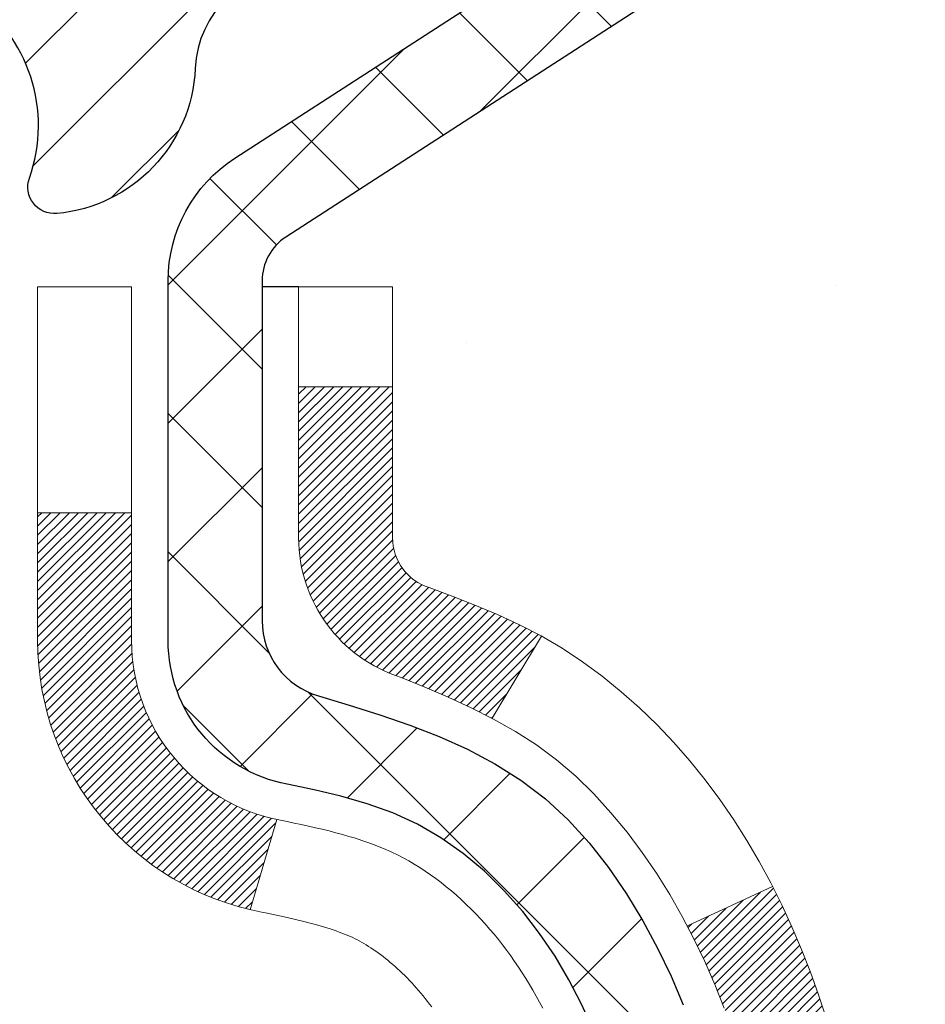
# Model space of a CAD drawing. Extents: x 13 to 3254, y -253 to 1977.
# Drawn here: x 470 to 470, y -229 to -229 of the extents above; entities that cross this region are included whole.
import ezdxf

# ---------------------------------------------------------------- set-up
doc = ezdxf.new("R2010")
doc.units = 0
doc.header["$LTSCALE"] = 5
doc.header["$MEASUREMENT"] = 0
doc.layers.get('DEFPOINTS').update_dxf_attribs({"linetype": 'CONTINUOUS'})
for name, color, linetype, lineweight in [('CONCRETE - H', 130, 'CONTINUOUS', 9), ('DECK COAT - H', 20, 'CONTINUOUS', 20), ('DECK COAT - L', 22, 'CONTINUOUS', 18), ('DIMS', 50, 'CONTINUOUS', 25), ('MIG FOOT - H', 251, 'CONTINUOUS', 20), ('MIG RETAINER - H', 251, 'CONTINUOUS', 20), ('MIG RETAINER - L', 7, 'CONTINUOUS', 30), ('PVC SIDESHEET - H', 170, 'CONTINUOUS', 20), ('PVC SIDESHEET - L', 150, 'CONTINUOUS', 25)]:
    doc.layers.add(name, color=color, linetype=linetype, lineweight=lineweight)
doc.dimstyles.get("Standard").update_dxf_attribs({"dimtxt": 0.18, "dimasz": 0.18, "dimexe": 0.18, "dimexo": 0.0625, "dimgap": 0.09, "dimtad": 0, "dimtih": 1, "dimtoh": 1, "dimdec": 4, "dimzin": 0, "dimdsep": 46, "dimtxsty": 'Standard', "dimcen": 0.09, "dimadec": 0, "dimazin": 0, "dimtfac": 1, "dimtdec": 4, "dimtofl": 0, "dimtmove": 0, "dimatfit": 3, "dimfxl": 1, "dimtolj": 1, "dimtzin": 0, "dimarcsym": 0})

# ---------------------------------------------------------------- blocks, each defined once
blk = doc.blocks.new('*D25')
at = {"layer": 'DEFPOINTS', "color": 0, "transparency": 16777216}
for p in [(483.614111525551, -228.3006022181679), (469.1141115255508, -229.0259959189514), (483.614111525551, -229.5766299584209)]:
    blk.add_point(p, dxfattribs=at)
at = {"layer": 'DIMS', "color": 0, "lineweight": -2, "transparency": 16777216}
for p, q in [((483.614111525551, -228.6006022181679), (483.614111525551, -229.8766299584209)), ((469.1141115255508, -229.3259959189514), (469.1141115255508, -229.8766299584209)), ((469.4141115255508, -229.5766299584209), (479.5309901277227, -229.5766299584209)), ((483.314111525551, -229.5766299584209), (482.6309901277227, -229.5766299584209))]:
    blk.add_line(p, q, dxfattribs=at)
at = {"layer": 'DIMS', "color": 0, "transparency": 16777216}
for points in [[(469.4141115255508, -229.5266299584208), (469.4141115255508, -229.6266299584209), (469.1141115255508, -229.5766299584209)], [(483.314111525551, -229.5266299584208), (483.314111525551, -229.6266299584209), (483.614111525551, -229.5766299584209)]]:
    blk.add_solid(points, dxfattribs=at)
at = {"layer": 'DIMS', "color": 0, "transparency": 16777216, "insert": (481.0809901277227, -229.5766299584209), "char_height": 0.3, "attachment_point": 5}
blk.add_mtext('\\A1;14 1/2 IN\\P [368.3mm]', dxfattribs=at)

msp = doc.modelspace()

# ---------------------------------------------------------------- hatches: boundary and pattern name
at = {"layer": 'CONCRETE - H'}
h = msp.add_hatch(dxfattribs=at)
h.set_pattern_fill('AR-CONC', color=256, scale=0.21)
h.set_pattern_definition([(49.99999999999999, (0, 0), (1.506246383461582, -0.1317794834634497), [0.1575, -1.7325]), (355, (0, 0), (-0.2913778005873, 1.579603480770025), [0.126, -1.386]), (100.45144446, (0.1255205301, -0.0109816224), (1.214868578126935, 1.447823981034122), [0.1338544032, -1.4723984352]), (46.18420000000002, (0, 0.42), (2.241206794410302, -0.3475904896654607), [0.23625, -2.598749999999999]), (96.63563549, (0.1867671645, 0.3910340553), (1.96279008591588, 2.045649061626556), [0.2007817182, -2.208598895999999]), (351.1841639899999, (0, 0.42), (1.962790084615023, 2.045649060566979), [0.189, -2.0790000021]), (21, (0.21, 0.315), (1.25350480944877, -0.8454996703972115), [0.1575, -1.7325]), (326.0000000000001, (0.21, 0.315), (0.5109621970353216, 1.522815094598391), [0.126, -1.386]), (71.45144474, (0.3144587334, 0.2445416946), (1.764466991132939, 0.677315420893343), [0.133854399, -1.4723984352]), (37.50000000000001, (0, 0), (0.0255356961663104, 0.6990770930457542), [0, -1.3692, 0, -1.407, 0, -1.39125]), (7.499999999999999, (0, 0), (0.552446028628512, 0.8282645949529565), [0, -0.8021999999999999, 0, -1.3377, 0, -0.53025]), (327.5, (-0.4683, 0), (1.121027115962059, -0.04736523064219748), [0, -0.525, 0, -1.638, 0, -2.1735]), (317.5, (-0.6783, 0), (1.224690955619011, 0.2102204628978672), [0, -0.6825, 0, -1.0878, 0, -1.5435])])
edge = h.paths.add_edge_path()
edge.add_spline(control_points=[(476.2253267754525, -234.4837665213739), (476.4793243794382, -234.0524105205875), (476.9748831567229, -233.2108189111797), (478.7890738416027, -233.652768494544), (480.7627289628766, -232.7042304710733), (481.4560339145735, -229.1721862031513), (486.2194996368015, -231.7125018463428), (486.5885120513723, -228.9286091029798), (486.7380323751022, -227.8006022181678)], knot_values=[0, 0, 0, 0, 1.34310018513593, 2.620438441435159, 4.963777539363146, 7.232187787965858, 11.32731695738472, 14.11696207298532, 14.11696207298532, 14.11696207298532, 14.11696207298532], degree=3, periodic=0)
edge.add_line((486.7380323751021, -227.8006022181678), (483.614111525551, -227.8006022181678))
edge.add_line((483.614111525551, -227.8006022181678), (483.614111525551, -228.3006022181679))
edge.add_line((483.614111525551, -228.3006022181679), (470.5469928847417, -228.3006022181679))
edge.add_line((470.5469928847417, -228.3006022181679), (470.5469928847417, -228.4251596340688))
edge.add_arc((470.4682527272614, -228.4251596340688), 0.07874015748031125, -90, 0, ccw=False)
edge.add_line((470.4682527272614, -228.5038997915491), (470.2694338296235, -228.5038997915491))
edge.add_line((470.2694338296235, -228.5038997915491), (470.2694338296235, -228.4502059189586))
edge.add_line((470.2694338296235, -228.4502059189586), (470.1796901247145, -228.4502059189586))
edge.add_line((470.1796901247145, -228.4502059189586), (470.1796901247146, -228.4994195213081))
edge.add_arc((469.9131336918379, -228.4994195213088), 0.2665564328767255, -48.19385059349992, 1.588773557159584e-10, ccw=False)
edge.add_line((470.0908235356593, -228.6981118747367), (469.7756055952035, -228.9020601062098))
edge.add_arc((469.7969921918394, -228.9351147637384), 0.03937000000003265, 122.9031521393513, 186.6402612609846)
edge.add_line((469.7578862954454, -228.9396673198586), (469.7576221918393, -228.9396673198586))
edge.add_line((469.7576221918393, -228.9396673198586), (469.7576221918396, -229.0089865600556))
edge.add_line((469.7576221918396, -229.0089865600556), (469.7576221918393, -229.191444661014))
edge.add_arc((469.8166771918401, -229.1914446610141), 0.05905500000076614, 179.9999999999173, 259.1514050053762)
edge.add_line((469.8055621924081, -229.2494442283635), (469.873933027934, -229.2709722062585))
edge.add_line((469.873933027934, -229.2709722062585), (469.9242911497108, -229.2935790704784))
edge.add_line((469.9242911497108, -229.2935790704784), (469.9630045252658, -229.3179888809691))
edge.add_line((469.9630045252658, -229.3179888809691), (469.9964849854665, -229.3489788879507))
edge.add_line((469.9964849854665, -229.3489788879507), (470.0257830324836, -229.3863979893027))
edge.add_line((470.0257830324836, -229.3863979893027), (470.0505933463389, -229.4274117003335))
edge.add_line((470.0505933463389, -229.4274117003335), (470.070906737067, -229.4697722924372))
edge.add_line((470.070906737067, -229.4697722924372), (470.0874870109449, -229.513394551769))
edge.add_line((470.0874870109449, -229.513394551769), (470.1008900371521, -229.5580856630372))
edge.add_line((470.1008900371521, -229.5580856630372), (470.111659648851, -229.6036580607157))
edge.add_line((470.111659648851, -229.6036580607157), (470.1203259076466, -229.6498661826579))
edge.add_line((470.1203259076466, -229.6498661826579), (470.1274050527874, -229.6963489326926))
edge.add_line((470.1274050527874, -229.6963489326926), (470.1333223414192, -229.7419847415847))
edge.add_line((470.1333223414192, -229.7419847415847), (470.1387745189506, -229.7877670213844))
edge.add_line((470.1387745189506, -229.7877670213844), (470.1662557449183, -229.7877670213844))
edge.add_arc((467.861851730158, -230.0133172301332), 2.315415893508157, 5.590184059596597, 9.340108159301511)
edge.add_line((470.1465706473837, -229.6375377347088), (470.2153242616819, -229.6264984434401))
edge.add_arc((467.4498225017108, -230.0824538602478), 2.802837013905588, 6.173697454031981, 9.362277948683982, ccw=False)
edge.add_arc((470.1777499259899, -229.7878956852297), 0.05905499999875025, -6.571461308646974, 6.677759859721675, ccw=False)
edge.add_arc((464.7466104813159, -229.1622735607376), 5.526108933346216, 352.62627912148633, 353.4289596849664, ccw=False)
edge.add_line((470.2270192182609, -229.8714985033514), (470.1297985446017, -229.8613384302411))
edge.add_line((470.1297985446017, -229.8613384302411), (470.124032933225, -229.9026853519232))
edge.add_line((470.124032933225, -229.9026853519232), (470.1162228699378, -229.9490917327219))
edge.add_line((470.1162228699378, -229.9490917327219), (470.1065707512525, -229.9950163750549))
edge.add_line((470.1065707512525, -229.9950163750549), (470.0945510194105, -230.0401760714229))
edge.add_line((470.0945510194105, -230.0401760714229), (470.0796311608933, -230.0843455273116))
edge.add_line((470.0796311608933, -230.0843455273116), (470.0612425254777, -230.1273973422333))
edge.add_line((470.0612425254777, -230.1273973422333), (470.038745852402, -230.1691791856541))
edge.add_line((470.038745852402, -230.1691791856541), (470.0117394079501, -230.2086614288752))
edge.add_line((470.0117394079501, -230.2086614288752), (469.9800993956813, -230.2434172115691))
edge.add_line((469.9800993956813, -230.2434172115691), (469.9442975909612, -230.2707300360863))
edge.add_line((469.9442975909612, -230.2707300360863), (469.9034127002902, -230.2923179958744))
edge.add_line((469.9034127002902, -230.2923179958744), (469.8598982623465, -230.3092391872248))
edge.add_line((469.8598982623465, -230.3092391872248), (469.8464107663362, -230.3134860055317))
edge.add_line((469.8464107663362, -230.3134860055317), (469.8690865465253, -230.3056661957737))
edge.add_line((469.8690865465253, -230.3056661957737), (469.8912242141907, -230.2970576573594))
edge.add_line((469.8912242141907, -230.2970576573594), (469.9126674765913, -230.2874313070425))
edge.add_line((469.9126674765913, -230.2874313070425), (469.9332600409862, -230.2765580615771))
edge.add_line((469.9332600409862, -230.2765580615771), (469.9528456146343, -230.2642088377172))
edge.add_line((469.9528456146343, -230.2642088377172), (469.971267936192, -230.2501546401749))
edge.add_line((469.971267936192, -230.2501546401749), (469.988413017992, -230.2342848999893))
edge.add_line((469.988413017992, -230.2342848999893), (470.004292677405, -230.216841480969))
edge.add_line((470.004292677405, -230.216841480969), (470.01894202878, -230.1981315115461))
edge.add_line((470.01894202878, -230.1981315115461), (470.0323961864653, -230.1784621201527))
edge.add_line((470.0323961864653, -230.1784621201527), (470.044690584027, -230.1581383599687))
edge.add_line((470.044690584027, -230.1581383599687), (470.0558762644674, -230.1373638060092))
edge.add_line((470.0558762644674, -230.1373638060092), (470.0660266219462, -230.116196726686))
edge.add_line((470.0660266219462, -230.116196726686), (470.0752160807999, -230.0946821948647))
edge.add_line((470.0752160807999, -230.0946821948647), (470.0835139885222, -230.0728506204745))
edge.add_line((470.0835139885222, -230.0728506204745), (470.090987432006, -230.0507258843774))
edge.add_line((470.090987432006, -230.0507258843774), (470.0977034877953, -230.0283318375463))
edge.add_line((470.0977034877953, -230.0283318375463), (470.1037292324341, -230.0056923309538))
edge.add_line((470.1037292324341, -230.0056923309538), (470.1091317424665, -229.982831215573))
edge.add_line((470.1091317424665, -229.982831215573), (470.1139780944364, -229.9597723423765))
edge.add_line((470.1139780944364, -229.9597723423765), (470.118335364888, -229.9365395623372))
edge.add_line((470.118335364888, -229.9365395623372), (470.1222706303654, -229.9131567264279))
edge.add_line((470.1222706303654, -229.9131567264279), (470.1258509674122, -229.8896476856214))
edge.add_line((470.1258509674122, -229.8896476856214), (470.129143452573, -229.8660362908907))
edge.add_line((470.129143452573, -229.8660362908907), (470.1322151623915, -229.8423463932082))
edge.add_line((470.1322151623915, -229.8423463932082), (470.1351331734118, -229.8186018435472))
edge.add_line((470.1351331734118, -229.8186018435472), (470.1379582623661, -229.7948795975524))
edge.add_arc((470.0793176264713, -229.7878961279906), 0.05905500000222612, 353.2086732859724, 360.1252606812923)
edge.add_line((470.1383724853463, -229.7877670213844), (470.0679393919027, -229.7877670213844))
edge.add_line((470.0679393919027, -229.7877670213844), (470.061401116439, -229.8415143074171))
edge.add_line((470.061401116439, -229.8415143074171), (470.0533537517211, -229.8992993145845))
edge.add_line((470.0533537517211, -229.8992993145845), (470.0425398576299, -229.95950882819))
edge.add_line((470.0425398576299, -229.95950882819), (470.0277914647204, -230.0198707107822))
edge.add_line((470.0277914647204, -230.0198707107822), (470.0074160166096, -230.0779843928549))
edge.add_line((470.0074160166096, -230.0779843928549), (469.9841480137192, -230.1230012143992))
edge.add_line((469.9841480137192, -230.1230012143992), (469.9609409844818, -230.1573924419935))
edge.add_line((469.9609409844818, -230.1573924419935), (469.9330639684991, -230.1888657817457))
edge.add_line((469.9330639684991, -230.1888657817457), (469.9010977481065, -230.2156998820578))
edge.add_line((469.9010977481065, -230.2156998820578), (469.8662844694882, -230.2359093058149))
edge.add_line((469.8662844694882, -230.2359093058149), (469.8291860346882, -230.2490860481754))
edge.add_line((469.8291860346882, -230.2490860481754), (469.7969566225368, -230.2567059886901))
edge.add_line((469.7969566225368, -230.2567059886901), (469.7712441077381, -230.2622059108853))
edge.add_arc((469.7969921918395, -230.3693927191275), 0.1102360000001314, 103.5074839805128, 179.9999999999705)
edge.add_line((469.6867561918393, -230.3693927191274), (469.6867561918577, -233.8335470128672))
edge.add_arc((469.7969921918577, -233.8335470128666), 0.1102359999999862, 180.0000000003102, 270)
edge.add_line((469.7969921918577, -233.9437830128666), (471.6878602340946, -233.9713420128666))
edge.add_arc((471.6878602340945, -233.9319720128667), 0.03936999999988317, 270.0000000001654, 314.9999999999707)
edge.add_line((471.7156990280697, -233.959810806842), (471.889821582326, -233.785688252586))
edge.add_arc((472.0003295867566, -233.8961962570168), 0.1562819186166973, 103.90200089107748, 134.9999999999632, ccw=False)
edge.add_arc((472.2896141798399, -235.0649660304562), 1.360320273114258, 76.09799910894628, 103.90200089107611, ccw=False)
edge.add_arc((472.5788987729229, -233.8961962570161), 0.1562819186161694, 44.99999999999261, 76.09799910894048, ccw=False)
edge.add_line((472.6894067773533, -233.7856882525858), (472.8635293316094, -233.9598108068419))
edge.add_arc((472.8913681255847, -233.9319720128666), 0.03937000000000619, 225, 270)
edge.add_line((472.8913681255847, -233.9713420128666), (473.1316015085658, -233.9713420128666))
edge.add_arc((473.1316015085658, -234.0913420128668), 0.1200000000001061, 59.999999999973, 90, ccw=False)
edge.add_line((473.191601508566, -233.9874189644125), (473.8716877396639, -234.3800669330092))
edge.add_arc((473.8913727396641, -234.3459715128619), 0.03937000000039768, 239.9999999999878, 270)
edge.add_line((473.8913727396641, -234.3853415128623), (475.7114488762538, -234.3853415128622))
edge.add_line((475.7114488762538, -234.3853415128622), (475.7114488762538, -234.4837665213753))
edge.add_line((475.7114488762538, -234.4837665213753), (476.2253267754525, -234.4837665213739))
h.paths.add_polyline_path([(474.8520775158129, -234.1884915128623, -0.1316524975872303), (474.9071955158126, -234.2032603364507), (475.0429564234306, -234.2816419330093, 0.1316524975873417), (475.0626414234305, -234.2869165128623), (475.7323251234304, -234.2869165128623), (475.7323251234304, -234.3577825128622), (475.0626414234305, -234.3577825128622, -0.1316524975873446), (475.0075234234305, -234.3430136892738), (474.8717625158126, -234.2646320927152, 0.1316524975873154), (474.8520775158128, -234.2593575128623), (473.9441195747838, -234.2593575128622, -0.1316523525284521), (473.8890016292336, -234.2445887207103), (473.2067948732716, -233.8507169853082, 0.131652352528548), (473.1867948930292, -233.8453580128666), (472.972906065338, -233.8453580128666, -0.1989123673800122), (472.8949574422069, -233.8130706359974), (472.778490918075, -233.6966041118652, 0.1365295740962617), (472.6467165306409, -233.6221984458016, 0.121916555189301), (471.9325118290386, -233.6221984458017, 0.1365295740958848), (471.8007374416049, -233.696604111865), (471.6843205518783, -233.8130210330716, -0.1905069740651802), (471.6096942798397, -233.8453580128666), (469.8954171918574, -233.8453580128666, -0.4142135623732367), (469.7851811918574, -233.7351220128666), (469.785181191859, -230.5408784554956), (469.856047191859, -230.5408784554957), (469.8560471918573, -233.7351220128665, 0.4142135623732537), (469.8954171918574, -233.7744920128666), (471.6063222943414, -233.7744920128666, 0.1989123673794328), (471.6341610883166, -233.762960806842), (471.7632029532141, -233.6339189419447), (471.7635030910556, -233.6342509137103, -0.1237366593046842), (471.9154854262693, -233.5534082461746, -0.1219165551892408), (472.6637429334099, -233.5534082461744, -0.1365295740960513), (472.8286007472297, -233.6464942827092), (472.9450672713625, -233.7629608068419, 0.1989123673795501), (472.9729060653378, -233.7744920128666), (473.1843474478976, -233.7744920128667, -0.1316523525283824), (473.244347388625, -233.7905689301916), (473.9244345942303, -234.1832169442366, 0.1316523525284855), (473.944119574784, -234.1884915128623)], flags=16)
h.paths.add_polyline_path([(475.6178984178028, -231.7351214175215), (478.1678984178028, -231.7351214175215), (478.1678984178028, -230.7851214175215), (475.6178984178028, -230.7851214175215)], flags=24)
h.paths.add_polyline_path([(479.8559901277227, -230.0516299584208), (482.4059901277227, -230.0516299584208), (482.4059901277227, -229.1016299584209), (479.8559901277227, -229.1016299584209)], flags=24)
h.paths.add_polyline_path([(479.5328872953405, -232.1271228152664), (486.8186015810547, -232.1271228152664), (486.8186015810547, -230.6771228152664), (479.5328872953405, -230.6771228152664)], flags=9)
h.paths.add_polyline_path([(478.8720024346334, -233.940368331863), (485.3991452917763, -233.940368331863), (485.3991452917763, -232.490368331863), (478.8720024346334, -232.490368331863)], flags=25)
h.paths.add_polyline_path([(472.2315099999507, -232.8747165447257), (474.0815099999506, -232.8747165447257), (474.0815099999506, -231.9247165447257), (472.2315099999507, -231.9247165447257)], flags=24)
at = {"layer": 'DECK COAT - H'}
h = msp.add_hatch(dxfattribs=at)
h.set_pattern_fill('ANSI31', color=256, scale=0.03937, style=0)
h.set_pattern_definition([(45, (285.3279337448557, -305.2475835496478), (-0.003479849246914297, 0.003479849246914297), [])])
h.paths.add_polyline_path([(470.0058165020721, -229.9935552105158), (470.0044317925201, -229.9987388472068), (470.0030084663376, -230.0039033767324), (470.0015454345768, -230.0090477377734), (470.0000409993335, -230.0141693407507), (469.9984935308823, -230.019266154465), (469.9969017609762, -230.0243371984307), (469.9952644213683, -230.0293814921626), (469.9935802438114, -230.0343980551751), (469.9918479600584, -230.0393859069828), (469.9900663018623, -230.0443440671003), (469.988234000976, -230.0492715550421), (469.9863497891527, -230.0541673903228), (469.984412398145, -230.0590305924569), (469.9824205597059, -230.0638601809591), (469.9803730055885, -230.0686551753439), (469.9782684675457, -230.0734145951257), (469.9761056773305, -230.0781374598194), (469.9738833666955, -230.0828227889392), (469.971600267394, -230.0874696019999), (469.9692551111789, -230.092076918516), (469.9668466298031, -230.0966437580021), (469.9643735550194, -230.1011691399727), (469.961834618581, -230.1056520839423), (469.9592285522406, -230.1100916094257), (469.9565540877513, -230.1144867359372), (469.9538099568661, -230.1188364829914), (469.9509948913377, -230.1231398701031), (469.9481076229192, -230.1273959167866), (469.9451468833636, -230.1316036425565), (469.9421114062765, -230.1357620654479), (469.9390013971591, -230.1398689734117), (469.9358189316847, -230.1439204617014), (469.9325657790635, -230.1479128250236), (469.9292437085053, -230.1518423580849), (469.9258544892205, -230.155705355592), (469.9223998904192, -230.1594981122514), (469.9188816813115, -230.1632169227697), (469.9153016311076, -230.1668580818535), (469.9116615090174, -230.1704178842093), (469.9079630842514, -230.1738926245438), (469.9042081260195, -230.1772785975634), (469.9003984035319, -230.1805720979749), (469.8965358161386, -230.183769698407), (469.8926223174287, -230.1868684383345), (469.8886597126744, -230.1898652469389), (469.8846498066948, -230.1927570527339), (469.880594404309, -230.1955407842335), (469.8764953103363, -230.1982133699514), (469.8723591721706, -230.2007691155037), (469.8681899818567, -230.2032040426593), (469.8639810979952, -230.2055201199326), (469.8597257904347, -230.2077193648256), (469.8554173290241, -230.2098037948408), (469.8536802159135, -230.2105878328655), (469.8253004557954, -230.1456588478086), (469.8280817431771, -230.1443261210721), (469.8316338836306, -230.1424655886547), (469.8351929052544, -230.1404389991414), (469.8388001352321, -230.138218743801), (469.8424349116664, -230.1358129557201), (469.8460929740811, -230.1332199162432), (469.8497525140561, -230.1304511085071), (469.8534119088831, -230.1275042943182), (469.8570591789077, -230.1243873669497), (469.8606865395044, -230.1211050878023), (469.8642860934817, -230.1176623449409), (469.8678444443497, -230.1140696671171), (469.8713569772707, -230.1103313703943), (469.8748113458788, -230.1064615446412), (469.8782000766926, -230.1024693648044), (469.8815157074677, -230.0983639945942), (469.8847507761931, -230.094154598193), (469.8878963645973, -230.0898523323388), (469.89094557109, -230.0854661756379), (469.8939166503899, -230.0809748079248), (469.8968075599417, -230.0763836553225), (469.899620874577, -230.0716910210319), (469.9023582321178, -230.0668966247558), (469.9050212703842, -230.0620001862339), (469.9076116759057, -230.0570013312419), (469.9101310777255, -230.0518997696094), (469.9125783342073, -230.0466999043107), (469.9149561913233, -230.0413998373422), (469.9172655269311, -230.0360019523693), (469.919507930806, -230.0305071204416), (469.9216849927165, -230.0249162126791), (469.9237983024251, -230.0192301002732), (469.9258494496856, -230.0134496545028), (469.9278400242432, -230.0075757467405), (469.9297716158305, -230.0016092484721), (469.9316458141702, -229.9955510313016), (469.9334629295498, -229.9894062934474), (469.9352264610422, -229.9831703364043), (469.9369354295263, -229.976861638172), (469.9381483275849, -229.9721904553297)])
h.paths.add_polyline_path([(469.9352264610425, -229.5926219195779), (469.9334629295496, -229.5863859625327), (469.9316458141694, -229.5802412246771), (469.9297716158304, -229.5741830075086), (469.9278400242431, -229.5682165092406), (469.9258494496855, -229.5623426014779), (469.923798302425, -229.5565621557075), (469.9216849927166, -229.5508760433023), (469.919507930806, -229.5452851355394), (469.9172655269306, -229.5397903036105), (469.9149561913232, -229.5343924186385), (469.9140654619682, -229.5324070490382), (469.9787846359989, -229.5035449775284), (469.9803730055885, -229.5071370806372), (469.9824205597059, -229.5119320750219), (469.984412398145, -229.5167616635241), (469.9863497891527, -229.5216248656583), (469.988234000976, -229.526520700939), (469.9900663018623, -229.5314481888808), (469.9918479600583, -229.5364063489983), (469.9935802438113, -229.541394200806), (469.9952644213682, -229.5464107638184), (469.9969017609762, -229.5514550575503), (469.9984935308822, -229.5565261015161), (470.0000409993334, -229.5616229152303), (470.0015454345768, -229.5667445182077), (470.0030084663376, -229.5718888792486), (470.0044317925201, -229.5770534087742), (470.0058165020721, -229.5822370454652), (470.0071636783921, -229.5874387429832), (470.0084744048779, -229.5926574549894), (470.0097497649276, -229.5978921351455), (470.0109908419395, -229.603141737113), (470.0121987193112, -229.6084052145532), (470.013374480441, -229.6136815211276), (470.0145192087271, -229.6189696104978), (470.0156339875673, -229.6242684363251), (470.0167199003597, -229.6295769522712), (470.0177780305025, -229.6348941119973), (470.0188094613936, -229.640218869165), (470.0198152764312, -229.6455501774359), (470.0207965590132, -229.6508869904712), (470.0217543923379, -229.6562282627806), (470.0226894012919, -229.6615749586309), (470.023602153305, -229.6669285352824), (470.0244935917252, -229.6722889145312), (470.0253646599008, -229.6776560181735), (470.0262163011801, -229.6830297680054), (470.0270494589111, -229.688410085823), (470.027865076442, -229.6937968934224), (470.0286640971212, -229.6991901125999), (470.0294474642969, -229.7045896651514), (470.0302161213172, -229.7099954728731), (470.0309710115303, -229.7154074575611), (470.0317130782844, -229.7208255410116), (470.0324432649277, -229.7262496450206), (470.0331625148085, -229.7316796913843), (470.0338717712749, -229.7371156018988), (470.0345719776751, -229.7425572983603), (470.0349916035187, -229.7458601026284), (469.9640965929215, -229.7501303411365), (469.9638040812085, -229.7478526350791), (469.9633357528425, -229.7442395797298), (469.962864007683, -229.7406356850504), (469.9623885655227, -229.7370408471847), (469.9619091461539, -229.733454962276), (469.9614254693689, -229.7298779264682), (469.9609372549603, -229.7263096359046), (469.9604442227203, -229.722749986729), (469.9599460924416, -229.7191988750848), (469.9594425839163, -229.7156561971157), (469.9589334169368, -229.7121218489652), (469.9584183112959, -229.708595726777), (469.9578969867855, -229.7050777266945), (469.9573691631983, -229.7015677448614), (469.9568345603267, -229.6980656774214), (469.956292897963, -229.6945714205179), (469.9557438958996, -229.6910848702945), (469.9551872739289, -229.6876059228948), (469.9546227518434, -229.6841344744624), (469.9540500494355, -229.6806704211409), (469.9534688864976, -229.6772136590739), (469.952878982822, -229.6737640844049), (469.9522800582012, -229.6703215932775), (469.9516718324331, -229.6668860818509), (469.9510544346583, -229.6634586170528), (469.9501106997807, -229.6583090602727), (469.9488206578035, -229.6515137783232), (469.9474913757005, -229.6447611117798), (469.9461210413606, -229.6380539794935), (469.9447078423784, -229.6313952979783), (469.9432499661143, -229.6247879818851), (469.9417455997394, -229.6182349443662), (469.9401929302712, -229.6117390973532), (469.938590144603, -229.6053033517913), (469.9369354295263, -229.598930617809)])
h.paths.add_polyline_path([(469.5883311918392, -229.2063995368537), (469.5883311918392, -229.1099971214353), (469.6591971918392, -229.1099971214354), (469.6591971918393, -229.2063995368539, 0.3551910535763119), (469.7688568176804, -229.3412915779308), (469.7485395357367, -229.4093570522051, -0.3471262797452058)])
h.paths.add_polyline_path([(470.1454067322825, -229.9448481826895), (470.1486190565827, -229.9261100265683), (470.1515623525811, -229.9073447798123), (470.15427325007, -229.8885561309716), (470.1567883788423, -229.869747768596), (470.1574788163437, -229.8642311646157), (470.2270110584955, -229.8714976506129), (470.2249267611943, -229.8870432387886), (470.2223227166743, -229.9054018190156), (470.2195563959357, -229.9237092196929), (470.2166023290297, -229.9419574079707), (470.2134350460076, -229.960138350999), (470.2100290769208, -229.978244015928), (470.2063589518202, -229.9962663699077), (470.2023992007574, -230.0141973800882), (470.1981243537834, -230.0320290136196), (470.1935089409496, -230.0497532376521), (470.1885274923071, -230.0673620193356), (470.1831545379073, -230.0848473258204), (470.1773646078012, -230.1022011242564), (470.1740650620591, -230.1113147002568), (470.1084381618845, -230.0857126707546), (470.1125733128017, -230.0743010341604), (470.1185700381556, -230.056161894235), (470.1240885686727, -230.0378536279125), (470.1291542544473, -230.0194076719349), (470.1337924455732, -230.0008554630446), (470.1380284921445, -229.9822284379837), (470.1418887498879, -229.9635555596261)])
h.paths.add_polyline_path([(470.0990438772081, -229.4658460681304), (470.0914604667804, -229.4484029278497), (470.0832974611401, -229.4312546609351), (470.0782773762342, -229.4216232599427), (470.1426549998098, -229.3919026575796), (470.1495406887263, -229.4056982920759), (470.1572409044347, -229.4224073432135), (470.1644319678193, -229.4393102749948), (470.1711322320402, -229.4563768741873), (470.1773646078012, -229.4735911317247), (470.1831545379073, -229.4909449301607), (470.1885274923071, -229.5084302366455), (470.1935089409496, -229.526039018329), (470.1981243537834, -229.5437632423615), (470.2023992007574, -229.5615948758929), (470.2063589518202, -229.5795258860734), (470.2100290769208, -229.5975482400531), (470.2134350460076, -229.6156539049821), (470.2153242616819, -229.6264984434401), (470.1465379972256, -229.6375429771184), (470.1454067322825, -229.6309440732916), (470.1418887498879, -229.612236696355), (470.1380284921445, -229.5935638179975), (470.1337924455732, -229.5749367929365), (470.1291542544473, -229.5563845840461), (470.1240885686727, -229.5379386280686), (470.1185700381556, -229.5196303617461), (470.1125733128017, -229.5014912218207), (470.1060730425172, -229.4835526450347)])
h.paths.add_polyline_path([(469.785181191839, -229.1289040248181), (469.785181191839, -229.0150129309771), (469.856047191839, -229.0150129309771), (469.856047191839, -229.1289023687172, 0.3282883506356927), (469.8837079834689, -229.1664908156039), (469.9009809245622, -229.1730168123987), (469.9181575207367, -229.1797311924671), (469.9351414270732, -229.1868223390825), (469.9518362986528, -229.1944786355186), (469.9681457905564, -229.2028884650488), (469.9683325563162, -229.2029983103194), (469.9310397049583, -229.2650519716791), (469.9152550335356, -229.2571246291821), (469.897916271475, -229.249157250758), (469.8803347946032, -229.2415616139815), (469.8626319603254, -229.2341518480288, -0.3282898029372689)])
at = {"layer": 'MIG FOOT - H'}
h = msp.add_hatch(dxfattribs=at)
h.set_pattern_fill('ANSI31', color=256, scale=1.9685, style=0)
h.set_pattern_definition([(45, (-481.0943381825971, -695.3632689436204), (-0.1739924623457148, 0.1739924623457148), [])])
h.paths.add_polyline_path([(469.5161126798386, -229.0377670213844), (469.3521126798387, -229.0377670213844), (469.3521126798393, -229.6626460199504), (469.5161126798391, -229.6626460199504)])
edge = h.paths.add_edge_path()
edge.add_line((469.5161126798391, -229.9752670213844), (469.3521126798391, -229.9752670213844))
edge.add_line((469.3521126798391, -229.9752670213844), (469.3521126798394, -233.8794370213842))
edge.add_arc((469.7064426798393, -233.8794370213843), 0.3543299999998908, 179.9999999999908, 270.0000000000184)
edge.add_line((469.7064426798394, -234.2337670213842), (472.0708626488392, -234.2337670213842))
edge.add_line((472.0708626488392, -234.2337670213842), (472.0708626488392, -234.0697670213842))
edge.add_line((472.0708626488392, -234.0697670213842), (469.7064426798394, -234.0697670213842))
edge.add_arc((469.7064426798394, -233.8794370213842), 0.1903300000000172, 180, 270, ccw=False)
edge.add_line((469.5161126798394, -233.8794370213842), (469.5161126798391, -229.9752670213844))
h.paths.add_polyline_path([(473.0396126798391, -234.0697670213842), (472.5083657108391, -234.0697670213844), (472.5083657108393, -234.2337670213843), (473.0396126798393, -234.2337670213843)])
at = {"layer": 'MIG RETAINER - H'}
h = msp.add_hatch(dxfattribs=at)
h.set_pattern_fill('ANSI31', color=256, scale=0.47, style=0)
h.set_pattern_definition([(45, (-481.0943381825969, -666.0621252500646), (-0.04154252339470966, 0.04154252339470967), [])])
h.paths.add_polyline_path([(469.1141126798406, -230.7097670213843), (469.1141126798395, -230.0090256800843), (469.1884090141212, -229.9444408620244), (469.3521126798396, -229.9444408620244), (469.3521126798396, -230.7097670213843)])
edge = h.paths.add_edge_path()
edge.add_arc((469.8941126798375, -228.260767021382), 0.07800000000003138, 270.000000000501, 360.0000000000418)
edge.add_line((469.9721126798376, -228.260767021382), (469.9721126798372, -227.9977670213849))
edge.add_arc((469.9921126798374, -227.9977670213847), 0.02000000000020918, 90.00000000195422, 180.0000000006514, ccw=False)
edge.add_line((469.9921126798367, -227.9777670213845), (470.0791126798366, -227.9777670213826))
edge.add_arc((470.0791126798373, -228.0077670213827), 0.03000000000002956, 2.1719870346714742e-10, 90.0000000013028, ccw=False)
edge.add_line((470.1091126798373, -228.0077670213826), (470.1091126798379, -228.5427670213896))
edge.add_arc((469.952112679838, -228.5427670213898), 0.1569999999999254, -90.00000000033191, 6.230038707144558e-11, ccw=False)
edge.add_line((469.9521126798371, -228.6997670213898), (469.7858523648798, -228.6997670213889))
edge.add_arc((469.7858523648905, -228.7785067064204), 0.07873968503150763, 90.00000000777618, 177.4144840053407)
edge.add_arc((469.5923099058243, -228.769767021385), 0.114999999999426, 275.2124696741832, 357.41448399788595, ccw=False)
edge.add_arc((469.6009405911495, -228.8643741631383), 0.02000000000000517, 160.3257550186187, 275.2124696744299, ccw=False)
edge.add_arc((469.4708936247182, -228.81787654895), 0.1181095275611714, 340.3257550185371, 642.6342225154141)
edge.add_arc((469.5011017848785, -228.9526419327213), 0.02000000000040289, -10.621520467928804, 102.63422251394002, ccw=False)
edge.add_arc((469.4431126798385, -228.9417670213833), 0.07899999999997757, 270.0000000008245, 349.3784795304081, ccw=False)
edge.add_line((469.4431126798396, -229.0207670213833), (469.3691126798384, -229.0207670213844))
edge.add_arc((469.3691126798386, -229.0377670213844), 0.01699999999999591, 90.00000000076633, 180)
edge.add_line((469.3521126798386, -229.0377670213844), (469.3521126798391, -229.631844312413))
edge.add_line((469.3521126798391, -229.631844312413), (469.1884090141212, -229.631844312413))
edge.add_line((469.1884090141212, -229.631844312413), (469.1141126798395, -229.567259494353))
edge.add_line((469.1141126798395, -229.567259494353), (469.1141126798373, -228.0077670213853))
edge.add_arc((469.1441126798371, -228.0077670213852), 0.02999999999985903, 90.00000000043423, 180.0000000002171, ccw=False)
edge.add_line((469.1441126798369, -227.9777670213853), (469.2091126798371, -227.9777670213847))
edge.add_arc((469.2091126798373, -227.9977670213847), 0.01999999999998181, 0, 90.00000000065143, ccw=False)
edge.add_line((469.2291126798373, -227.9977670213847), (469.2291126798376, -228.2607670213861))
edge.add_arc((469.3071126798376, -228.260767021386), 0.07799999999997453, 180.0000000000835, 270.0000000004176)
edge.add_line((469.3071126798382, -228.338767021386), (469.3111126798382, -228.338767021386))
edge.add_arc((469.3111126798377, -228.2607670213861), 0.07799999999986085, 270.000000000334, 360.0000000001671)
edge.add_line((469.3891126798376, -228.2607670213859), (469.3891126798372, -227.9977670213852))
edge.add_arc((469.4091126798372, -227.9977670213852), 0.01999999999998181, 90.00000000032571, 180, ccw=False)
edge.add_line((469.4091126798371, -227.9777670213853), (469.5505593278934, -227.9777670213843))
edge.add_line((469.5505593278934, -227.9777670213843), (469.5505593278934, -228.3086622276015))
edge.add_line((469.5505593278934, -228.3086622276015), (469.5698448902912, -228.3279928345034))
edge.add_line((469.5698448902912, -228.3279928345034), (469.5698448902912, -228.4051350840887))
edge.add_line((469.5698448902912, -228.4051350840887), (469.6277015774798, -228.4437062088816))
edge.add_line((469.6277015774798, -228.4437062088816), (469.6855582646684, -228.4051350840887))
edge.add_line((469.6855582646684, -228.4051350840887), (469.6855582646684, -228.3279928345034))
edge.add_line((469.6855582646684, -228.3279928345034), (469.7048438270652, -228.3087072721074))
edge.add_line((469.7048438270652, -228.3087072721074), (469.7048438270652, -227.9777670213843))
edge.add_line((469.7048438270652, -227.9777670213843), (469.7921126798373, -227.9777670213841))
edge.add_arc((469.7921126798373, -227.9977670213841), 0.01999999999998181, 0, 90, ccw=False)
edge.add_line((469.8121126798372, -227.9977670213841), (469.8121126798376, -228.2607670213822))
edge.add_arc((469.8901126798377, -228.260767021382), 0.07800000000008822, 180.000000000167, 270.000000000334)
edge.add_line((469.8901126798381, -228.3387670213821), (469.8941126798381, -228.3387670213821))
at = {"layer": 'PVC SIDESHEET - H'}
h = msp.add_hatch(dxfattribs=at)
h.set_pattern_fill('ANSI37', color=256, scale=0.59055, style=0)
h.set_pattern_definition([(45, (285.3279337448557, -305.2475835496478), (-0.05219773870371446, 0.05219773870371446), []), (135, (285.3279337448557, -305.2475835496478), (-0.05219773870371446, -0.05219773870371446), [])])
h.paths.add_polyline_path([(469.6867561918395, -229.0089865600556), (469.6867561918393, -228.9351147637384, -0.2544175294253038), (469.737109721259, -228.842561722658), (469.9579795835148, -228.6996573634467, 0.4033078353723514), (470.1091126798291, -228.5427670213565), (470.1091126798291, -228.5179170553614, 0.02353096692885778), (470.1099836918381, -228.4994195213081), (470.1099836918365, -228.0013890213084, 0.4142135623729873), (470.0863616918365, -227.9777670213085), (469.7064411920728, -227.9777670213096), (469.7064411920727, -227.9187119057634), (469.7310472976303, -227.8990270213173), (470.0694541247129, -227.8990270213164, -0.4142135623730915), (470.1796901247133, -228.0092630213161), (470.1796901247146, -228.4994195213081, -0.213440768600962), (470.0908235356593, -228.6981118747367), (469.7756055952035, -228.9020601062097, 0.2544175294251872), (469.7576221918393, -228.9351147637385), (469.7576221918396, -229.0089865600556), (469.7576221918393, -229.191444661014, 0.3306422189433676), (469.7995928944659, -229.2479744744608), (469.8233531663645, -229.2550460861018), (469.8464107663362, -229.2623062504494), (469.8690865465253, -229.2701260602074), (469.8912242141907, -229.2787345986218), (469.9126674765914, -229.2883609489386), (469.9332600409862, -229.299234194404), (469.9528456146343, -229.311583418264), (469.9712679361921, -229.3256376158062), (469.9884130179921, -229.3415073559919), (470.004292677405, -229.3589507750121), (470.01894202878, -229.377660744435), (470.0323961864655, -229.3973301358285), (470.044690584027, -229.4176538960125), (470.0558762644674, -229.438428449972), (470.0660266219462, -229.4595955292952), (470.0752160807999, -229.4811100611165), (470.0835139885222, -229.5029416355066), (470.090987432006, -229.5250663716037), (470.0977034877953, -229.5474604184349), (470.1037292324341, -229.5700999250273), (470.1091317424665, -229.5929610404081), (470.1139780944364, -229.6160199136047), (470.118335364888, -229.639252693644), (470.1222706303654, -229.6626355295532), (470.1258509674122, -229.6861445703597), (470.129143452573, -229.7097559650905), (470.1322151623914, -229.7334458627729), (470.1351331734118, -229.757190412434), (470.1379645621778, -229.780965763101, -0.05933499155532457), (470.1379519144682, -229.7949326964986), (470.1351331734118, -229.8186018435472), (470.1322151623915, -229.8423463932083), (470.129143452573, -229.8660362908906), (470.1258509674122, -229.8896476856214), (470.1222706303654, -229.9131567264279), (470.118335364888, -229.9365395623372), (470.1139780944364, -229.9597723423765), (470.1091317424665, -229.982831215573), (470.1037292324341, -230.0056923309538), (470.0977034877953, -230.0283318375463), (470.090987432006, -230.0507258843774), (470.0835139885222, -230.0728506204745), (470.0752160807999, -230.0946821948647), (470.0660266219462, -230.116196726686), (470.0558762644674, -230.1373638060092), (470.044690584027, -230.1581383599687), (470.0323961864653, -230.1784621201527), (470.01894202878, -230.1981315115461), (470.004292677405, -230.216841480969), (469.988413017992, -230.2342848999893), (469.971267936192, -230.2501546401749), (469.9528456146343, -230.2642088377172), (469.9332600409862, -230.2765580615771), (469.9126674765913, -230.2874313070425), (469.8912242141907, -230.2970576573594), (469.8690865465253, -230.3056661957737), (469.8464107663362, -230.3134860055317), (469.8233531663645, -230.3207461698794), (469.8000700393513, -230.3276757720627, 0.3329817396557117), (469.7576221918391, -230.3843475949665), (469.6867561918491, -230.3843475949664), (469.6867561918393, -230.3693927191274, -0.3608117966093517), (469.7766388058553, -230.2610519817522), (469.7969566225368, -230.2567059886901), (469.817100005131, -230.2519435258685), (469.836894519551, -230.2463481235277), (469.8561657317096, -230.2395033119082), (469.8747407037991, -230.231000385157), (469.892497002047, -230.2206926930955), (469.9093736808313, -230.2087526356775), (469.9253135143372, -230.1953719142159), (469.9402592767498, -230.1807422300236), (469.9541537422541, -230.1650552844134), (469.9669396850353, -230.1485027786981), (469.9785710160293, -230.1312659429384), (469.9890869576318, -230.1134457936879), (469.9985661769974, -230.0951062598408), (470.0070875547433, -230.0763110695846), (470.0147299714865, -230.0571239511066), (470.0215723078441, -230.0376086325942), (470.0276934444332, -230.0178288422345), (470.0331722618712, -229.9978483082153), (470.0380876407748, -229.9777307587236), (470.0425178659483, -229.9575386906089), (470.0465275292038, -229.9373063020827), (470.050167535309, -229.9170395050097), (470.0534881944084, -229.8967429823751), (470.056539816646, -229.876421417164), (470.0593727121664, -229.8560794923616), (470.0620371911135, -229.8357218909532), (470.0645835636317, -229.8153532959238), (470.0670501907075, -229.7950766172004, 0.06060086340155051), (470.0670621398654, -229.7808138657224), (470.0645835636317, -229.7604389600573), (470.0620371911135, -229.7400703650279), (470.0593727121664, -229.7197127636195), (470.056539816646, -229.6993708388171), (470.0534881944084, -229.6790492736061), (470.050167535309, -229.6587527509714), (470.0465275292038, -229.6384859538984), (470.0425178659483, -229.6182535653722), (470.0380876407748, -229.5980614972575), (470.0331722618712, -229.5779439477658), (470.0276934444332, -229.5579634137465), (470.0215723078441, -229.538183623387), (470.0147299714865, -229.5186683048745), (470.0070875547433, -229.4994811863965), (469.9985661769974, -229.4806859961402), (469.9890869576318, -229.4623464622933), (469.9785710160293, -229.4445263130428), (469.9669396850353, -229.427289477283), (469.9541537422541, -229.4107369715677), (469.9402592767498, -229.3950500259575), (469.9253135143372, -229.3804203417651), (469.9093736808313, -229.3670396203036), (469.892497002047, -229.3550995628856), (469.8747407037991, -229.3447918708241), (469.8561657317096, -229.3362889440729), (469.836894519551, -229.3294441324534), (469.817100005131, -229.3238487301126), (469.7969566225368, -229.3190862672909), (469.7766388058553, -229.3147402742289, -0.3608117966100778), (469.6867561918393, -229.2063995368537)])

# ---------------------------------------------------------------- linework, layer by layer
at = {"layer": 'DECK COAT - L'}
for p, q in [((469.785181191839, -229.0150129309771), (469.856047191839, -229.0150129309771)), ((469.5883311918392, -229.1099971214353), (469.6591971918392, -229.1099971214354)), ((469.9683357210815, -229.2029930442893), (469.931053245316, -229.2650294411204)), ((469.7688568176804, -229.3412915779308), (469.7485395357367, -229.4093570522051)), ((470.1426916139726, -229.3918857542689), (470.078355993232, -229.4215869655845))]:
    msp.add_line(p, q, dxfattribs=at)
for points in [[(469.8855368076127, -229.4827127241039), (469.8839412569896, -229.4805843301743), (469.8823241742027, -229.4784802195535), (469.8806864912277, -229.4764015367966), (469.8790291400405, -229.4743494264582), (469.8773530526171, -229.4723250330933), (469.8756591609333, -229.4703295012564), (469.8739483969651, -229.4683639755024), (469.8722216926885, -229.4664296003861), (469.8704799800792, -229.4645275204624), (469.8687241911132, -229.4626588802859), (469.8669552577664, -229.4608248244115), (469.8651741310196, -229.4590265153625), (469.8633829858529, -229.4572661464288), (469.8615835195133, -229.455545072114), (469.8597766891862, -229.4538638745892), (469.8579634520579, -229.4522231360255), (469.8561447653141, -229.450623438594), (469.8543215861407, -229.449065364466), (469.8524948717237, -229.4475494958124), (469.8506655792489, -229.4460764148044), (469.8488346659022, -229.4446467036131), (469.8470031152577, -229.4432609525002), (469.845172536076, -229.441919881739), (469.84334445532, -229.4406240357336), (469.8415202162046, -229.4393738810614), (469.8397011619447, -229.4381698842995), (469.837888922134, -229.4370126591821), (469.8360879302553, -229.4359041460401), (469.8342977188598, -229.4348435169304), (469.8325162326421, -229.4338290973319), (469.8307414162966, -229.4328592127232), (469.8289723986043, -229.4319326404756), (469.8272129602267, -229.4310498347906), (469.8254453658756, -229.430202845635), (469.8236473489605, -229.4293819735229), (469.8217966428909, -229.428577518968), (469.8198710810743, -229.4277799682822), (469.8178570671075, -229.4269846522609), (469.8157542085835, -229.4261920291324), (469.8135631573741, -229.4254027981781), (469.811284565351, -229.4246176586796), (469.8089190843862, -229.4238373099184), (469.8064677421345, -229.4230625697931), (469.8039335924198, -229.4222944502894), (469.8013175514841, -229.421532565114), (469.7986200758448, -229.420776327078), (469.7958416220195, -229.4200251489927), (469.7929826465254, -229.419278443669), (469.7900436058799, -229.4185356239183), (469.7870249566002, -229.4177961025516), (469.783927155204, -229.4170592923801), (469.7807501313215, -229.416324176153), (469.7774936477656, -229.4155884179951), (469.7741595654755, -229.4148502058893), (469.7707498463425, -229.4141077784368), (469.7672664522577, -229.4133593742383), (469.7637113451121, -229.4126032318947), (469.7600864867971, -229.4118375900069), (469.7584661397977, -229.4114730754566, -0.3608117966091343), (469.5883311918392, -229.2063995368538), (469.5883311918392, -229.1099971214353), (469.5883311918392, -228.9396673198585), (469.6591971918392, -228.9396673198584), (469.6591971918392, -229.1099971214353), (469.6591971918393, -229.2063995368538, 0.3608117966091343), (469.7715504593591, -229.3418254585726), (469.776432363954, -229.3428596724195), (469.7818493006166, -229.3440086605911), (469.7872175443529, -229.3451645492352), (469.7925336143351, -229.3463349332179), (469.7977940297354, -229.3475274074052), (469.8029948765783, -229.3487497656081), (469.8081319007899, -229.3500093629536), (469.8132023537244, -229.3513122674787), (469.8182035626821, -229.3526644965948), (469.8231328549643, -229.354072067713), (469.827987557872, -229.3555409982443), (469.8327649987059, -229.3570773056001), (469.8374625047671, -229.3586870071914), (469.8420774033565, -229.3603761204295), (469.8466070217748, -229.3621506627254), (469.8510489836121, -229.3640168285006), (469.8554173290241, -229.3659884611402), (469.8597257904347, -229.3680728911554), (469.8639810979952, -229.3702721360485), (469.8681899818567, -229.3725882133217), (469.8723591721705, -229.3750231404773), (469.8764953103362, -229.3775788860297), (469.880594404309, -229.3802514717476), (469.8846498066948, -229.3830352032471), (469.8886597126743, -229.3859270090422), (469.8926223174287, -229.3889238176466), (469.8965358161386, -229.3920225575741), (469.9003984035319, -229.3952201580061), (469.9042081260195, -229.3985136584176), (469.9079630842514, -229.4018996314373), (469.9116615090174, -229.4053743717718), (469.9153016311075, -229.4089341741276), (469.9188816813114, -229.4125753332113), (469.9223998904191, -229.4162941437296), (469.9258544892205, -229.420086900389), (469.9292437085053, -229.4239498978961), (469.9325657790633, -229.4278794309575), (469.9358189316847, -229.4318717942797), (469.939001397159, -229.4359232825693), (469.9421114062764, -229.4400301905331), (469.9451468833636, -229.4441886134245), (469.9481076229192, -229.4483963391945), (469.9509948913376, -229.452652385878), (469.9538099568659, -229.4569557729896), (469.9565540877513, -229.4613055200439), (469.9592285522406, -229.4657006465554), (469.961834618581, -229.4701401720388), (469.9643735550194, -229.4746231160084), (469.9668466298031, -229.479148497979), (469.9692551111789, -229.483715337465)], [(470.1060730425172, -229.4835526450347), (470.0990438772081, -229.4658460681304), (470.0914604667804, -229.4484029278497), (470.0832974611401, -229.4312546609351), (470.0745295101931, -229.4144327041285), (470.0651312571277, -229.397968425905), (470.0550767776442, -229.3818874276486), (470.0443391574254, -229.3662052497134), (470.0328921972207, -229.3509421145714), (470.0207199523325, -229.3361899179918), (470.0078134868074, -229.3220895427405), (469.9941640004962, -229.3087828207761), (469.9797626932497, -229.2964115840572), (469.9646014567942, -229.2851159225795), (469.9487189836008, -229.2749180942691), (469.9322297233794, -229.2656496200779), (469.9152550335356, -229.2571246291821), (469.897916271475, -229.249157250758), (469.8803347946032, -229.2415616139815), (469.8626319603254, -229.2341518480288, -0.3282898029372552), (469.785181191839, -229.1289040248181), (469.785181191839, -228.9396673198585), (469.856047191839, -228.9396673198585), (469.856047191839, -229.1289023687172, 0.3282883506354047), (469.8837079834689, -229.1664908156039), (469.9009809245622, -229.1730168123987), (469.9181575207367, -229.1797311924671), (469.9351414270732, -229.1868223390825), (469.9518362986528, -229.1944786355186), (469.9681457905564, -229.2028884650488), (469.9839847048812, -229.2122040367697), (469.9993252341911, -229.2223913168495), (470.0141579883571, -229.2333565038096), (470.0284735857783, -229.2450057684947), (470.0422626413731, -229.2572453329757), (470.0555139205567, -229.2700086345729), (470.0682113021095, -229.2833010174586), (470.080341429703, -229.2971290935426), (470.0919042202927, -229.3114604627276), (470.1029026813742, -229.3262536413929), (470.1133398204436, -229.3414671459176), (470.1232186449967, -229.3570594926811), (470.1325421625293, -229.3729891980625), (470.1413134441707, -229.3892148203163), (470.1495406887263, -229.4056982920759), (470.1572409044347, -229.4224073432135), (470.1644319678193, -229.4393102749948), (470.1711322320402, -229.4563768741873), (470.1773646078012, -229.4735911317247), (470.1831545379073, -229.4909449301607)]]:
    msp.add_lwpolyline(points, format="xyb", dxfattribs=at)
at = {"layer": 'DEFPOINTS'}
msp.add_line((469.785181191839, -228.9396673198585), (469.7576221918393, -228.9396673198586), dxfattribs=at)
at = {"layer": 'MIG RETAINER - L'}
msp.add_lwpolyline([(469.7858523648798, -228.6997670213889, 0.4010574505985916), (469.7071928364376, -228.7749547235333, -0.3748896829303737), (469.6027575775339, -228.8842914561391, -0.5479758845004098), (469.5821081516027, -228.8576407226568, 3.888295204768812), (469.4967272626147, -228.9331262068834, -0.5387583055402678), (469.5207591086215, -228.9563283433437, -0.3609021040651776), (469.4431126798396, -229.0207670213833), (469.3691126798384, -229.0207670213844, 0.414213562369066), (469.3521126798386, -229.0377670213844), (469.3521126798391, -229.631844312413), (469.1884090141212, -229.631844312413), (469.1141126798395, -229.567259494353), (469.1141126798373, -228.0077670213853, -0.4142135623706347)], format="xyb", dxfattribs=at)
at = {"layer": 'PVC SIDESHEET - L'}
for points in [[(470.0070875547433, -229.4994811863965), (469.9985661769974, -229.4806859961402), (469.9890869576318, -229.4623464622933), (469.9785710160293, -229.4445263130428), (469.9669396850353, -229.427289477283), (469.9541537422541, -229.4107369715677), (469.9402592767498, -229.3950500259575), (469.9253135143372, -229.3804203417651), (469.9093736808313, -229.3670396203036), (469.892497002047, -229.3550995628856), (469.8747407037991, -229.3447918708241), (469.8561657317096, -229.3362889440729), (469.836894519551, -229.3294441324534), (469.817100005131, -229.3238487301126), (469.7969566225368, -229.3190862672909), (469.7766388058553, -229.3147402742289, -0.3608117966098974), (469.6867561918393, -229.2063995368538), (469.6867561918395, -229.0089865600556), (469.6867561918393, -228.9351147637387, -0.2544175294253872), (469.7371097212588, -228.8425617226581), (469.9830567448097, -228.6834322631588, 0.3114351400790096)], [(470.0908235356593, -228.6981118747367), (469.7756055952036, -228.9020601062097, 0.2544175294253872), (469.7576221918393, -228.9351147637384), (469.7576221918396, -229.0089865600556), (469.7576221918393, -229.1914446610146, 0.3329817396499346), (469.8000700393513, -229.2481164839184), (469.8233531663645, -229.2550460861018), (469.8464107663362, -229.2623062504494), (469.8690865465253, -229.2701260602074), (469.8912242141907, -229.2787345986218), (469.9126674765914, -229.2883609489386), (469.9332600409862, -229.299234194404), (469.9528456146343, -229.311583418264), (469.9712679361921, -229.3256376158062), (469.9884130179921, -229.3415073559919), (470.004292677405, -229.3589507750121), (470.01894202878, -229.377660744435), (470.0323961864655, -229.3973301358285), (470.044690584027, -229.4176538960125), (470.0558762644674, -229.438428449972), (470.0660266219462, -229.4595955292952), (470.0752160807999, -229.4811100611165)]]:
    msp.add_lwpolyline(points, format="xyb", dxfattribs=at)

# ---------------------------------------------------------------- dimensions: what is measured, and where the dimension line sits
at = {"layer": 'DIMS'}
dim = msp.add_linear_dim(base=(483.614111525551, -229.5766299584209), p1=(469.1141115255508, -229.0259959189514), p2=(483.614111525551, -228.3006022181679), text='<>\\P[]', dimstyle='Standard', override={"dimtxt": 0.3, "dimasz": 0.3, "dimexe": 0.3, "dimexo": 0.3, "dimgap": 0.3, "dimlunit": 5, "dimpost": ' IN', "dimfrac": 2}, dxfattribs=at)
dim.commit()
dim.dimension.update_dxf_attribs({"geometry": '*D25', "text_midpoint": (481.0809901277227, -229.5766299584209), "dimtype": 160})

doc.saveas('drawing.dxf')
